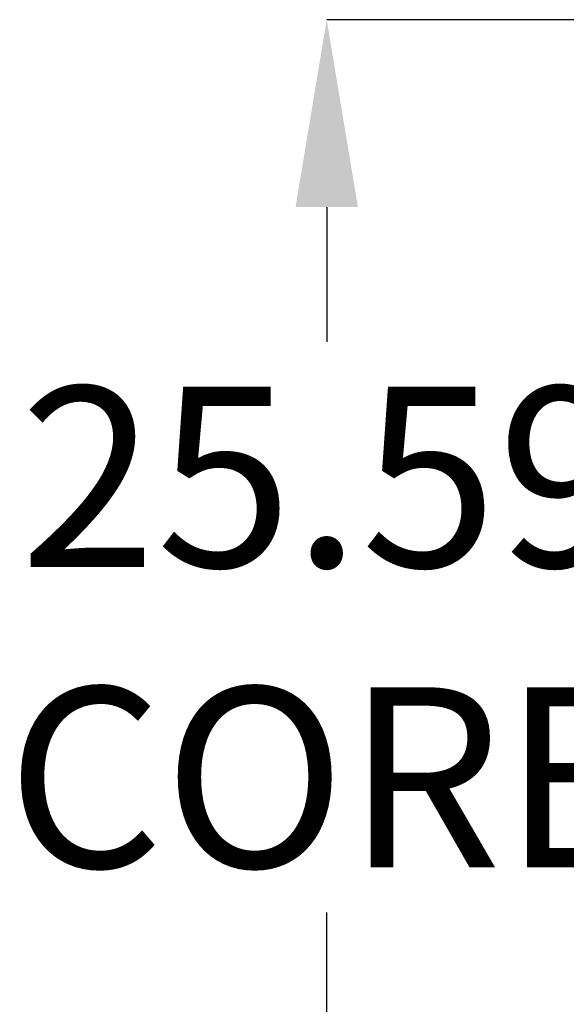
# Model space of a CAD drawing. Units: inches. Extents: x 0.2 to 16.7, y -11.2 to 10.7.
# Drawn here: x 7.4 to 7.8, y -7.1 to -6.5 of the extents above; entities that cross this region are included whole.
import ezdxf

# ---------------------------------------------------------------- set-up
doc = ezdxf.new("R2010")
doc.units = ezdxf.units.IN
doc.header["$MEASUREMENT"] = 0
doc.header["$PDSIZE"] = -1
doc.styles.add('SLDTEXTSTYLE0', font='TXT', dxfattribs={"width": 0.75})
doc.dimstyles.new('SLDDIMSTYLE6', dxfattribs={"dimtxt": 0.125, "dimasz": 0.13, "dimexe": 0, "dimexo": 0.0625, "dimgap": 0.03125, "dimtad": 0, "dimtih": 1, "dimtoh": 1, "dimlfac": 24, "dimrnd": 1e-09, "dimzin": 12, "dimdsep": 46, "dimtxsty": 'SLDTEXTSTYLE0', "dimsah": 1, "dimcen": 0.09, "dimadec": 0, "dimazin": 3, "dimtfac": 1, "dimtofl": 0, "dimtmove": 0, "dimatfit": 3, "dimfxl": 1, "dimfrac": 2, "dimtolj": 1, "dimtzin": 12, "dimarcsym": 0})

# ---------------------------------------------------------------- blocks, each defined once
blk = doc.blocks.new('*D41')
at = {"color": 0, "linetype": 'Continuous', "lineweight": -2}
for p, q in [((8.18174, -6.45907), (7.59275, -6.45907)), ((7.59275, -6.58907), (7.59275, -6.68237)), ((7.59275, -7.39534), (7.59275, -7.0782)), ((8.18174, -7.52534), (7.59275, -7.52534))]:
    blk.add_line(p, q, dxfattribs=at)
at = {"color": 0}
for points in [[(7.61441, -6.58907), (7.57108, -6.58907), (7.59275, -6.45907)], [(7.57108, -7.39534), (7.61441, -7.39534), (7.59275, -7.52534)]]:
    blk.add_solid(points, dxfattribs=at)
at = {"layer": 'Defpoints', "color": 0}
for p in [(7.59275, -6.45907), (8.24424, -6.45907), (8.24424, -7.52534)]:
    blk.add_point(p, dxfattribs=at)
at = {"color": 0, "lineweight": 18, "insert": (7.59275, -6.71362), "char_height": 0.125, "attachment_point": 2, "style": 'SLDTEXTSTYLE0'}
blk.add_mtext('\\A1;25.59\\PCORE', dxfattribs=at)

msp = doc.modelspace()

# ---------------------------------------------------------------- dimensions: what is measured, and where the dimension line sits
at = {"color": 7, "linetype": 'Continuous', "lineweight": 18}
dim = msp.add_linear_dim(base=(7.59275, -6.45907), p1=(8.24424, -7.52534), p2=(8.24424, -6.45907), angle=90, text='<>\\PCORE', dimstyle='SLDDIMSTYLE6', dxfattribs=at)
dim.commit()
dim.dimension.update_dxf_attribs({"geometry": '*D41', "text_midpoint": (7.59275, -6.88029), "dimtype": 160})

doc.saveas('drawing.dxf')
